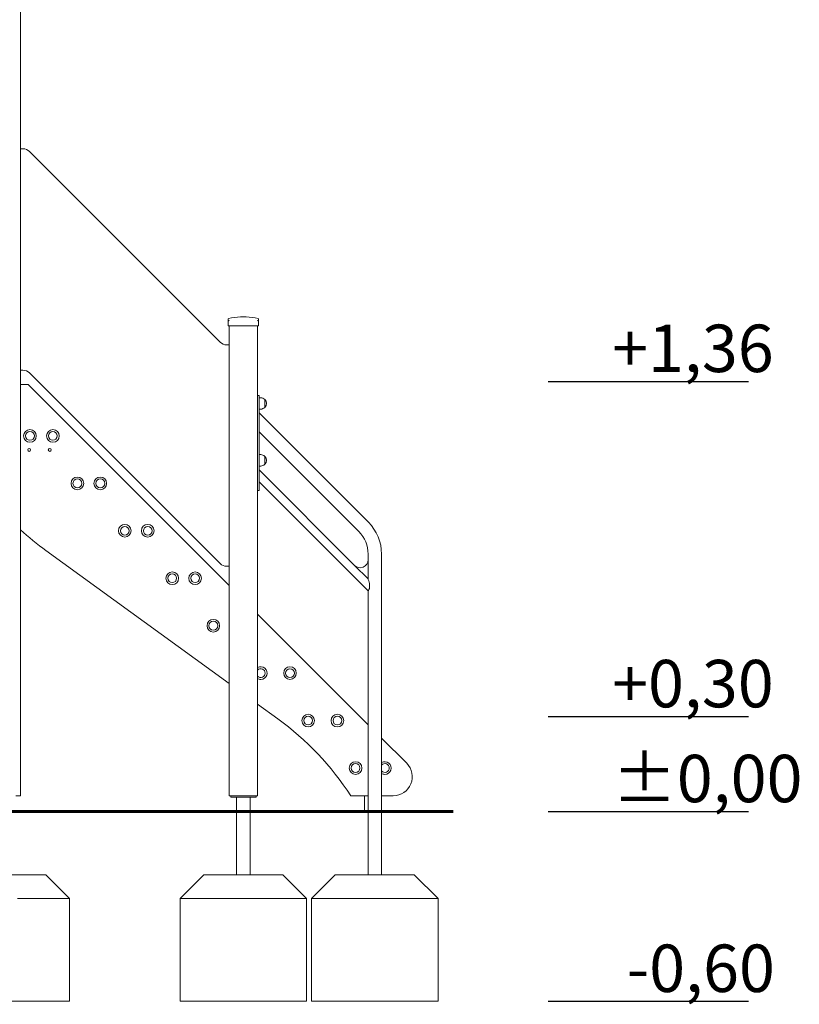
# Model space of a CAD drawing. Units: millimetres. Extents: x 54728 to 56221, y -16548 to -14216.
# Drawn here: x 55908 to 56155, y -16548 to -16237 of the extents above; entities that cross this region are included whole.
import ezdxf

# ---------------------------------------------------------------- set-up
doc = ezdxf.new("R2010")
doc.units = ezdxf.units.MM

# ---------------------------------------------------------------- blocks, each defined once
blk = doc.blocks.new('A$C27A678B3')
at = {"lineweight": 0, "extrusion": (0, 1, 0)}
for p, q in [((1050.01, 142.19), (1050.01, 444.18)), ((1050.77, 346.71), (1050.01, 346.71)), ((1113.13, 285.59), (1052.89, 345.83)), ((1115.71, 292.37), (1115.71, 292.91)), ((1119.61, 293.57), (1121.41, 293.57)), ((1119.61, 293.57), (1121.41, 293.57)), ((1125.31, 292.91), (1125.31, 292.37)), ((1115.71, 292.37), (1115.71, 290.69)), ((1116.01, 290.69), (1115.71, 290.69)), ((1116.01, 142.19), (1116.01, 290.69)), ((1125.01, 290.69), (1116.01, 290.69)), ((1125.01, 142.19), (1125.01, 290.69)), ((1125.31, 290.69), (1125.01, 290.69)), ((1125.31, 290.69), (1125.31, 292.37)), ((1116.01, 284.71), (1115.25, 284.71)), ((1050.01, 276.71), (1050.77, 276.71)), ((1052.89, 275.83), (1113.13, 215.59)), ((1050.01, 272.19), (1050.01, 261.74)), ((1052.42, 272.19), (1050.01, 272.19)), ((1116.01, 208.6), (1052.42, 272.19)), ((1125.5, 268.71), (1125.01, 268.71)), ((1125.5, 268.71), (1125.5, 268.11)), ((1125.5, 239.31), (1125.5, 268.11)), ((1126, 268.01), (1125.5, 268.01)), ((1127.3, 266.21), (1127.3, 267.46)), ((1127.3, 267.46), (1127.3, 264.96)), ((1127.3, 264.96), (1127.3, 266.21)), ((1126, 264.41), (1125.5, 264.41)), ((1160.05, 228.67), (1125.5, 263.21)), ((1157.05, 225.67), (1125.5, 257.22)), ((1126, 250.01), (1125.5, 250.01)), ((1127.3, 246.96), (1127.3, 249.46)), ((1127.3, 249.46), (1127.3, 246.96)), ((1126, 246.41), (1125.5, 246.41)), ((1155.82, 214.88), (1125.5, 245.2)), ((1159.98, 206.93), (1125.5, 241.4)), ((1125.01, 238.71), (1125.5, 238.71)), ((1125.5, 239.31), (1125.5, 238.71)), ((1058.08, 219.67), (1116.01, 177.64)), ((1159.98, 216.76), (1159.98, 218.6)), ((1164.22, 137.19), (1164.22, 218.6)), ((1155.71, 214.99), (1159.98, 210.72)), ((1159.98, 210.72), (1159.98, 216.76)), ((1115.25, 214.71), (1116.01, 214.71)), ((1159.98, 137.19), (1159.98, 206.93)), ((1159.98, 164.63), (1125.01, 199.6)), ((1125.01, 171.1), (1131.41, 166.46)), ((1172.18, 152.43), (1164.22, 160.39)), ((1050.01, 142.19), (1048.51, 142.19)), ((1117.51, 142.19), (1116.01, 142.19)), ((1116.51, 142.19), (1116.51, 141.69)), ((1116.51, 141.69), (1117.01, 141.69)), ((1124.01, 141.69), (1117.01, 141.69)), ((1117.51, 142.19), (1123.51, 142.19)), ((1118.39, 141.69), (1118.39, 137.19)), ((1122.63, 141.69), (1122.63, 137.19)), ((1125.01, 142.19), (1123.51, 142.19)), ((1124.01, 141.69), (1124.51, 141.69)), ((1124.51, 142.19), (1124.51, 141.69)), ((1154.48, 142.19), (1159.98, 142.19)), ((1158.83, 142.19), (1158.83, 137.19)), ((1164.22, 142.19), (1167.94, 142.19)), ((1118.39, 137.19), (1122.63, 137.19)), ((1159.98, 137.19), (1158.83, 137.19)), ((1164.22, 137.19), (1159.98, 137.19))]:
    blk.add_line(p, q, dxfattribs=at)
at = {"lineweight": 0, "extrusion": (0, 0, -1)}
for centre, radius in [((-1053.01, 255.94), 2), ((-1053.01, 255.94), 1.39), ((-1060.26, 255.94), 1.39), ((-1052.76, 251.49), 0.45), ((-1059.26, 251.49), 0.45), ((-1068.01, 240.94), 2), ((-1068.01, 240.94), 2), ((-1068.01, 240.94), 1.39), ((-1068.01, 240.94), 1.39), ((-1075.26, 240.94), 1.39), ((-1075.26, 240.94), 1.39), ((-1083.01, 225.94), 2), ((-1083.01, 225.94), 1.39), ((-1090.26, 225.94), 1.39), ((-1098.01, 210.94), 2), ((-1098.01, 210.94), 1.39), ((-1105.26, 210.94), 1.39), ((-1111.01, 195.94), 2), ((-1111.01, 195.94), 1.39), ((-1135.26, 180.94), 1.39), ((-1141.01, 165.94), 2), ((-1141.01, 165.94), 1.39), ((-1150.26, 165.94), 1.39), ((-1156.01, 150.94), 2), ((-1156.01, 150.94), 1.39)]:
    blk.add_circle(centre, radius, dxfattribs=at)
at = {"lineweight": 0}
for centre, radius in [((1053.01, 255.94), 1.39), ((1060.26, 255.94), 2), ((1060.26, 255.94), 1.39), ((1075.26, 240.94), 2), ((1075.26, 240.94), 2), ((1068.01, 240.94), 1.39), ((1068.01, 240.94), 1.39), ((1075.26, 240.94), 1.39), ((1075.26, 240.94), 1.39), ((1083.01, 225.94), 1.39), ((1090.26, 225.94), 2), ((1090.26, 225.94), 1.39), ((1098.01, 210.94), 1.39), ((1105.26, 210.94), 2), ((1105.26, 210.94), 1.39), ((1111.01, 195.94), 1.39), ((1135.26, 180.94), 2), ((1135.26, 180.94), 1.39), ((1141.01, 165.94), 1.39), ((1150.26, 165.94), 2), ((1150.26, 165.94), 1.39), ((1156.01, 150.94), 1.39)]:
    blk.add_circle(centre, radius, dxfattribs=at)
for centre, radius, start, end in [((1050.77, 343.71), 3, 45, 90), ((1112.11, 294.13), 92, 227.5428, 234.0342), ((1149.98, 218.6), 10, 0, 45), ((1115.25, 217.71), 3, 225, 270), ((1126.01, 180.94), 1.39, 223.9489, 136.0511), ((1165.26, 150.94), 2, 270, 121.4537), ((1165.26, 150.94), 1.39, 221.2977, 138.7023), ((1167.94, 148.19), 6, 270, 45), ((1165.26, 150.94), 2, 238.5463, 270)]:
    blk.add_arc(centre, radius, start, end, dxfattribs=at)
at = {"lineweight": 0, "extrusion": (0, 0, -1)}
for centre, radius, start, end in [((-1115.81, 292.91), 0.1, 360, 75.9796), ((-1120.51, 274.09), 19.5, 75.9796, 87.3546), ((-1120.51, 274.09), 19.5, 87.3546, 92.6454), ((-1120.51, 274.09), 19.5, 92.6454, 104.0204), ((-1125.21, 292.91), 0.1, 104.0204, 180), ((-1115.25, 287.71), 3, 270, 315), ((-1050.77, 273.71), 3, 90, 135), ((-1126, 266.21), 1.8, 90, 136.0086), ((-1126, 266.21), 1.8, 223.9914, 270), ((-1126, 266.21), 1.8, 136.0086, 223.9914), ((-1126, 248.21), 1.8, 90, 136.0086), ((-1126, 248.21), 1.8, 136.0086, 223.9914), ((-1126, 248.21), 1.8, 223.9914, 270), ((-1149.98, 218.6), 14.24, 135, 180), ((-1157.48, 216.76), 2.5, 180, 315), ((-1126.01, 180.94), 2, 59.9968, 270), ((-1126.01, 180.94), 1.39, 43.9489, 180), ((-1126.01, 180.94), 1.39, 180, 316.0511), ((-1126.01, 180.94), 2, 270, 300.0032), ((-1077.38, 92), 92, 125.9658, 146.938), ((-1165.26, 150.94), 1.39, 41.2977, 180), ((-1165.26, 150.94), 1.39, 180, 318.7023)]:
    blk.add_arc(centre, radius, start, end, dxfattribs=at)
at = {"lineweight": 0}
for points, knots in [([(1115.71, 292.37), (1115.71, 292.37), (1115.71, 292.37), (1115.71, 292.38), (1115.72, 292.39), (1115.74, 292.41), (1115.75, 292.41), (1115.77, 292.42), (1115.78, 292.42), (1115.79, 292.42)], [-0.000738, -0.000738, -0.000738, -0.000738, 0, 0, 0.1022677, 0.1022677, 0.196821, 0.196821, 0.2347201, 0.2347201, 0.2347201, 0.2347201]), ([(1115.81, 292.42), (1115.81, 292.42), (1115.8, 292.42), (1115.8, 292.42), (1115.79, 292.42), (1115.79, 292.42), (1115.79, 292.42)], [1.84339563, 1.84339563, 1.84339563, 1.84339563, 1.86086908, 1.86086908, 1.86086908, 1.87834252, 1.87834252, 1.87834252, 1.87834252]), ([(1115.81, 292.42), (1115.82, 292.42), (1115.83, 292.42), (1115.86, 292.41), (1115.89, 292.41), (1115.94, 292.39), (1115.98, 292.38), (1116.01, 292.37), (1116.01, 292.37), (1116.01, 292.37)], [0.7827742, 0.7827742, 0.7827742, 0.7827742, 0.8154901, 0.8154901, 0.8971132, 0.8971132, 0.9853991, 0.9853991, 0.9860363, 0.9860363, 0.9860363, 0.9860363]), ([(1125.01, 292.37), (1125.01, 292.37), (1125.01, 292.37), (1125.04, 292.38), (1125.08, 292.39), (1125.13, 292.41), (1125.16, 292.41), (1125.19, 292.42), (1125.2, 292.42), (1125.21, 292.42)], [-0.0007381, -0.0007381, -0.0007381, -0.0007381, 0, 0, 0.1022701, 0.1022701, 0.196822, 0.196822, 0.2347199, 0.2347199, 0.2347199, 0.2347199]), ([(1125.23, 292.42), (1125.23, 292.42), (1125.23, 292.42), (1125.22, 292.42), (1125.22, 292.42), (1125.21, 292.42), (1125.21, 292.42)], [1.84340325, 1.84340325, 1.84340325, 1.84340325, 1.8608767, 1.8608767, 1.8608767, 1.87835014, 1.87835014, 1.87835014, 1.87835014]), ([(1125.23, 292.42), (1125.24, 292.42), (1125.25, 292.42), (1125.27, 292.41), (1125.28, 292.41), (1125.3, 292.39), (1125.31, 292.38), (1125.31, 292.37), (1125.31, 292.37), (1125.31, 292.37)], [0.7827763, 0.7827763, 0.7827763, 0.7827763, 0.8154932, 0.8154932, 0.8971176, 0.8971176, 0.9854015, 0.9854015, 0.9860386, 0.9860386, 0.9860386, 0.9860386]), ([(1159.98, 210.73), (1159.98, 210.73), (1159.98, 210.71), (1160, 210.65), (1160.02, 210.6), (1160.07, 210.43), (1160.11, 210.28), (1160.22, 209.89), (1160.3, 209.59), (1160.42, 208.97), (1160.46, 208.65), (1160.46, 208.35)], [7.31053, 7.31053, 7.31053, 7.31053, 7.580322, 7.580322, 7.850113, 7.850113, 8.389696, 8.389696, 9.299077, 9.299077, 10.208458, 10.208458, 10.208458, 10.208458]), ([(1160.46, 208.35), (1160.46, 208.25), (1160.45, 208.14), (1160.43, 207.94), (1160.41, 207.83), (1160.36, 207.64), (1160.33, 207.55), (1160.27, 207.38), (1160.23, 207.31), (1160.14, 207.15), (1160.08, 207.06), (1160, 206.95), (1159.98, 206.93), (1159.98, 206.93)], [0, 0, 0, 0, 0.300293, 0.300293, 0.600585, 0.600585, 0.900878, 0.900878, 1.201171, 1.201171, 1.703736, 1.703736, 2.206301, 2.206301, 2.206301, 2.206301])]:
    blk.add_open_spline(points, degree=3, knots=knots, dxfattribs=at)

msp = doc.modelspace()

# ---------------------------------------------------------------- linework, layer by layer
for points in [[(56075.47, -16351.5), (56138.86, -16351.5)], [(56075.47, -16457.5), (56138.86, -16457.5)], [(56075.47, -16487.5), (56138.86, -16487.5)], [(56075.47, -16547.5), (56138.86, -16547.5)]]:
    msp.add_lwpolyline(points)
at = {"const_width": 1}
msp.add_lwpolyline([(54859.75, -16487.5), (56045.47, -16487.5)], dxfattribs=at)
at = {"lineweight": 0}
for points in [[(55976.98, -16507.5), (55976.98, -16487.5), (55981.22, -16487.5), (55981.22, -16507.5)], [(56018.56, -16507.5), (56018.56, -16487.5), (56022.8, -16487.5), (56022.8, -16507.5)], [(55891.62, -16507.5), (55916.62, -16507.5), (55924.12, -16515), (55924.12, -16547.5), (55884.12, -16547.5)], [(55907.63, -16515), (55924.12, -16515)], [(55999.1, -16515), (55959.1, -16515)], [(56040.68, -16515), (56000.68, -16515)]]:
    msp.add_lwpolyline(points, dxfattribs=at)
for points in [[(55991.6, -16507.5), (55966.6, -16507.5), (55959.1, -16515), (55959.1, -16547.5), (55999.1, -16547.5), (55999.1, -16515), (55991.6, -16507.5)], [(56033.18, -16507.5), (56008.18, -16507.5), (56000.68, -16515), (56000.68, -16547.5), (56040.68, -16547.5), (56040.68, -16515), (56033.18, -16507.5)]]:
    msp.add_lwpolyline(points, close=True, dxfattribs=at)

# ---------------------------------------------------------------- block references
msp.add_blockref('A$C27A678B3', (54858.59, -16624.69))

# ---------------------------------------------------------------- texts
at = {"char_height": 15, "attachment_point": 1}
for s, insert in [('{\\fArial Narrow|b0|i0|c238|p34;+1,36}', (56095.74, -16333.57)), ('{\\fArial Narrow|b0|i0|c238|p34;+0,30}', (56095.74, -16439.57)), ('{\\fArial Narrow|b0|i0|c238|p34;%%P0,00}', (56095.74, -16469.57)), ('{\\fArial Narrow|b0|i0|c238|p34;-0,60}', (56100.37, -16529.57))]:
    msp.add_mtext_dynamic_manual_height_columns(s, width=99.7332, gutter_width=182.93, heights=[0], dxfattribs=dict(at, insert=insert))

doc.saveas('drawing.dxf')
